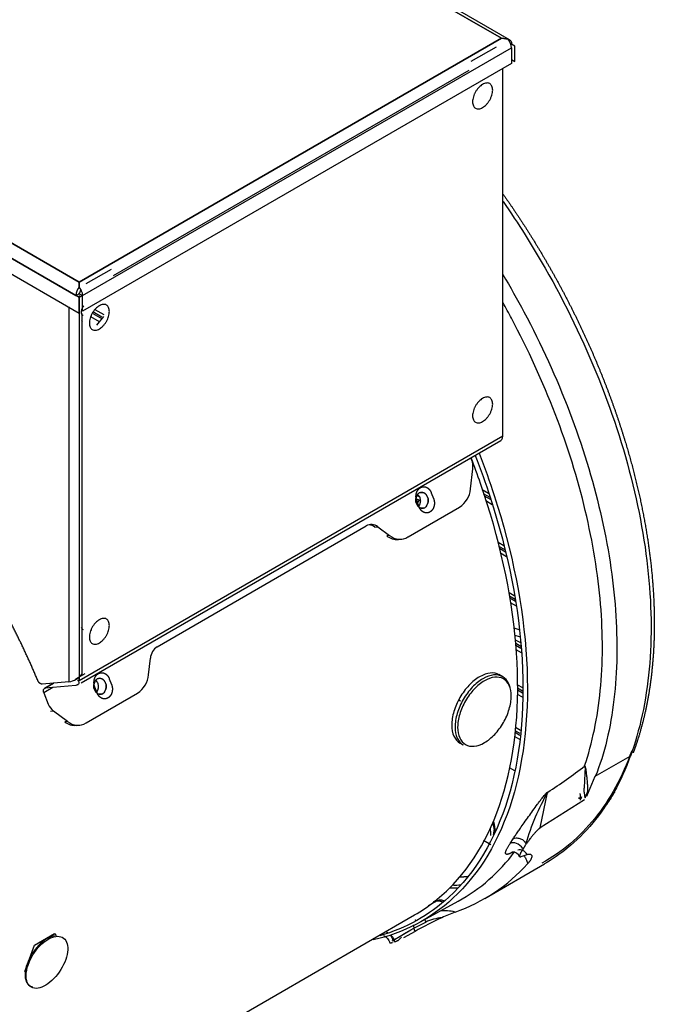
# Model space of a CAD drawing. Units: millimetres. Extents: x 0 to 408, y -8 to 202.
# Drawn here: x 171 to 201, y 113 to 159 of the extents above; entities that cross this region are included whole.
import ezdxf
from ezdxf.lldxf.tags import DXFTag

# ---------------------------------------------------------------- set-up
doc = ezdxf.new("R2010")
doc.units = ezdxf.units.MM
doc.layers.add('Predeterminado', color=7, linetype='Continuous')
doc.layers.add('SIPREA983R0P', color=7, linetype='Continuous')
tags = doc.linetypes.add('HIDDEN2', pattern=[4.7625, 3.175, -1.5875]).pattern_tags.tags
tags[6:7] = [DXFTag(74, 4), DXFTag(75, 0), DXFTag(340, '0'), DXFTag(46, 0.0), DXFTag(50, 0.0), DXFTag(44, 0.0), DXFTag(45, 0.0)]
tags[4:5] = [DXFTag(74, 4), DXFTag(75, 0), DXFTag(340, '0'), DXFTag(46, 0.0), DXFTag(50, 0.0), DXFTag(44, 0.0), DXFTag(45, 0.0)]

# ---------------------------------------------------------------- blocks, each defined once
blk = doc.blocks.new('SE1')
at = {"layer": 'SIPREA983R0P', "color": 7, "linetype": 'HIDDEN2'}
for p, q in [((161.47, 177.243), (193.767, 158.596)), ((193.767, 158.596), (161.47, 177.243)), ((194.152, 158.526), (161.536, 177.357)), ((173.668, 146.992), (141.37, 165.638)), ((141.37, 165.638), (173.668, 146.992)), ((140.893, 165.179), (173.508, 146.349)), ((173.508, 146.349), (140.893, 165.179)), ((140.734, 164.536), (173.668, 145.522)), ((193.767, 158.596), (173.668, 146.992)), ((173.668, 146.992), (193.767, 158.596)), ((193.767, 158.596), (194.085, 158.547)), ((194.085, 158.547), (193.767, 158.596)), ((173.827, 146.349), (194.244, 158.137)), ((173.827, 146.349), (194.244, 158.137)), ((193.502, 158.18), (192.309, 157.491)), ((194.403, 158.229), (194.244, 158.321)), ((194.244, 158.137), (194.244, 157.402)), ((194.403, 157.494), (194.403, 158.229)), ((194.244, 157.586), (194.403, 157.494)), ((194.244, 157.402), (173.827, 145.614)), ((192.203, 157.062), (175.285, 147.295)), ((193.82, 139.661), (193.82, 157.157)), ((175.179, 147.601), (173.986, 146.912)), ((173.667, 146.759), (173.668, 146.992)), ((173.668, 146.992), (173.668, 146.759)), ((173.508, 146.349), (173.667, 146.441)), ((173.668, 146.257), (173.508, 146.349)), ((173.668, 146.257), (173.508, 146.349)), ((173.667, 146.441), (173.827, 146.349)), ((173.668, 146.361), (173.668, 128.026)), ((173.827, 146.349), (173.668, 146.257)), ((173.668, 145.522), (173.668, 146.257)), ((173.827, 145.614), (173.827, 146.349)), ((173.164, 145.813), (173.164, 127.972)), ((173.889, 145.824), (173.8, 145.876)), ((173.889, 145.824), (173.8, 145.876)), ((173.8, 128.348), (173.8, 145.496)), ((174.635, 145.11), (174.222, 145.348)), ((174.74, 145.333), (174.309, 145.582)), ((174.74, 145.333), (174.309, 145.582)), ((174.316, 145.502), (174.749, 145.252)), ((174.402, 145.697), (174.834, 145.447)), ((174.505, 144.949), (174.834, 145.358)), ((193.82, 139.661), (173.668, 128.026)), ((173.75, 127.922), (193.727, 139.456)), ((192.341, 138.55), (192.308, 138.636)), ((192.285, 137.152), (192.397, 138.102)), ((189.744, 136.839), (189.862, 136.771)), ((190.423, 136.97), (190.529, 136.696)), ((192.85, 137.128), (193.152, 136.954)), ((193.229, 136.74), (192.912, 136.923)), ((193.229, 136.74), (192.912, 136.923)), ((192.941, 136.831), (193.255, 136.65)), ((189.839, 136.298), (189.733, 136.571)), ((193.325, 136.401), (193.018, 136.579)), ((189.313, 134.865), (191.771, 136.284)), ((177.374, 129.645), (187.323, 135.388)), ((187.732, 135.335), (187.87, 135.348)), ((187.87, 135.348), (188.437, 134.93)), ((188.437, 134.93), (188.299, 134.918)), ((188.858, 134.751), (189.022, 134.766)), ((193.599, 134.613), (193.875, 134.454)), ((193.933, 134.252), (193.642, 134.42)), ((193.933, 134.252), (193.642, 134.42)), ((193.661, 134.333), (193.958, 134.161)), ((194.009, 133.924), (193.714, 134.094)), ((194.122, 132.23), (194.37, 132.086)), ((194.408, 131.896), (194.146, 132.047)), ((194.408, 131.896), (194.146, 132.047)), ((194.157, 131.965), (194.425, 131.81)), ((194.471, 131.575), (194.187, 131.739)), ((194.346, 130.535), (194.593, 130.466)), ((194.63, 130.114), (194.393, 130.18)), ((194.42, 129.975), (194.66, 129.837)), ((194.679, 129.657), (194.444, 129.792)), ((194.679, 129.657), (194.444, 129.792)), ((194.447, 129.715), (194.688, 129.576)), ((194.711, 129.355), (194.455, 129.502)), ((176.958, 128.303), (177.053, 129.102)), ((173.164, 127.972), (171.903, 127.86)), ((173.508, 128.118), (173.953, 128.374)), ((175.096, 128.121), (175.202, 127.847)), ((193.82, 128.214), (193.634, 128.321)), ((172.415, 127.702), (171.98, 127.451)), ((171.98, 127.451), (172.189, 126.914)), ((172.437, 127.907), (172.005, 127.658)), ((172.039, 127.669), (172.455, 127.909)), ((173.508, 127.8), (172.039, 127.669)), ((173.625, 127.867), (173.508, 127.8)), ((174.513, 127.449), (174.407, 127.723)), ((194.19, 127.614), (194.169, 127.699)), ((194.518, 127.837), (194.756, 127.699)), ((194.757, 127.53), (194.524, 127.664)), ((194.757, 127.53), (194.524, 127.664)), ((194.527, 127.587), (194.758, 127.453)), ((173.987, 126.016), (176.444, 127.435)), ((191.738, 127.115), (191.817, 127.069)), ((194.76, 127.244), (194.53, 127.377)), ((172.437, 126.578), (172.299, 126.566)), ((173.111, 126.081), (172.437, 126.578)), ((173.111, 126.081), (172.973, 126.069)), ((173.531, 125.902), (173.696, 125.917)), ((194.407, 125.574), (194.639, 125.44)), ((194.647, 125.512), (194.412, 125.647)), ((194.647, 125.512), (194.412, 125.647)), ((194.423, 125.81), (194.663, 125.671)), ((194.393, 125.374), (194.619, 125.244)), ((191.759, 125.074), (191.945, 124.967)), ((192.566, 124.922), (192.649, 124.946)), ((199.866, 124.421), (198.209, 123.464)), ((194.133, 123.895), (194.378, 123.754)), ((198.209, 123.464), (197.814, 122.522)), ((195.609, 121.021), (195.96, 122.708)), ((197.713, 122.354), (195.609, 121.021)), ((197.511, 122.438), (197.551, 122.415)), ((192.911, 120.436), (193.254, 120.238)), ((194.175, 120.283), (194.322, 120.508)), ((194.774, 120), (194.727, 119.926)), ((194.912, 120.208), (194.774, 120)), ((194.382, 119.88), (194.164, 119.802)), ((194.698, 119.653), (194.981, 119.76)), ((192.975, 117.669), (195.806, 119.304)), ((189.849, 116.513), (191.699, 117.529)), ((190.703, 117.549), (190.275, 117.309)), ((175.618, 108.792), (189.627, 116.88)), ((189.118, 115.988), (189.596, 116.249)), ((189.596, 116.249), (190.156, 116.536)), ((189.647, 116.095), (189.596, 116.249)), ((171.531, 115.439), (172.483, 115.989)), ((172.483, 115.989), (172.562, 115.878)), ((188.588, 115.659), (189.451, 116.167)), ((189.647, 116.095), (189.102, 115.786)), ((171.076, 114.185), (171.531, 115.439)), ((188.556, 115.64), (188.588, 115.659))]:
    blk.add_line(p, q, dxfattribs=at)
for centre, radius, start, end in [((193.55, 158.103), 0.695, 2.7711, 39.641), ((174.203, 146.315), 0.695, 140.359, 177.2289), ((173.132, 146.315), 0.695, 2.7711, 39.641), ((191.462, 138.212), 0.942, 353.3049, 21.0113), ((191.151, 137.238), 1.137, 303.0315, 355.664), ((187.566, 134.963), 0.49, 51.706, 119.8088), ((187.429, 134.952), 0.489, 51.596, 86.3621), ((188.785, 135.533), 0.784, 231.706, 275.2922), ((188.923, 135.546), 0.784, 231.706, 299.8088), ((177.762, 129.049), 0.711, 123.0315, 175.664), ((172.981, 129.009), 1.053, 280.0182, 321.1304), ((175.824, 128.389), 1.137, 303.0315, 355.664), ((172.896, 127.176), 0.754, 200.2816, 232.4792), ((173.459, 126.685), 0.784, 231.706, 275.2922), ((173.597, 126.697), 0.784, 231.706, 299.8088), ((184.347, 140.994), 21.651, 302.446, 308.1425), ((206.039, 116.974), 11.601, 150.2956, 163.5068), ((195.064, 122.438), 2.461, 357.7155, 5.3272), ((195.072, 122.442), 2.453, 357.6171, 359.7919), ((196.169, 122.875), 1.457, 341.5857, 345.9031), ((196.169, 122.875), 1.456, 341.5812, 345.8999), ((191.18, 120.673), 2.08, 359.4986, 9.0094), ((191.186, 120.682), 2.248, 1.7075, 14.9512), ((191.189, 120.684), 2.245, 1.7059, 14.8688), ((192.112, 121.014), 1.31, 345.6998, 355.8123), ((192.112, 121.014), 1.311, 345.7113, 355.8225), ((191.033, 120.601), 2.461, 5.6008, 16.2133), ((191.041, 120.604), 2.453, 5.6, 15.8528), ((187.722, 124.778), 8.267, 298.7471, 323.6667), ((194.28, 119.497), 0.377, 24.0824, 90.7673), ((188.803, 124.903), 8.35, 289.2332, 317.9948), ((189.173, 126.938), 9.497, 278.3741, 279.8043), ((198.758, 99.792), 18.676, 114.7823, 119.1994), ((191.167, 114.378), 2.383, 95.7245, 115.103), ((191.06, 114.885), 2.19, 76.9804, 95.9231), ((194.554, 109.236), 8.341, 111.0827, 115.76)]:
    blk.add_arc(centre, radius, start, end, dxfattribs=at)
for centre, major_axis, ratio, start_param, end_param in [((194.454, 119.899), (-0.344, 0.337), 0.706811, 4.457092, 6.05061), ((194.649, 119.53), (0.106, -0.437), 0.886628, 1.901328, 3.162357), ((190.869, 117.141), (0.097, -0.434), 0.755929, 3.044984, 3.357726), ((189.874, 116.231), (0.215, -0.395), 0.553078, 3.962585, 4.377832), ((189.874, 116.231), (0.215, -0.395), 0.553078, 3.019485, 3.234786), ((190.328, 116.466), (0.2, -0.403), 0.286404, 4.075991, 4.399503)]:
    blk.add_ellipse(centre, major_axis=major_axis, ratio=ratio, start_param=start_param, end_param=end_param, dxfattribs=at)
for points, degree, knots in [([(194.085, 158.547), (194.133, 158.543), (194.174, 158.519), (194.229, 158.44), (194.244, 158.385), (194.244, 158.321)], 3, [0, 0, 0, 0, 0.5, 0.5, 1, 1, 1, 1]), ([(192.388, 155.577), (192.388, 155.649), (192.407, 155.769), (192.466, 155.93), (192.526, 156.049), (192.599, 156.16), (192.682, 156.259), (192.772, 156.342), (192.866, 156.407), (192.959, 156.451), (193.049, 156.471), (193.132, 156.468), (193.205, 156.441), (193.265, 156.391), (193.309, 156.321), (193.337, 156.233), (193.346, 156.13), (193.337, 156.016), (193.309, 155.897), (193.265, 155.775), (193.205, 155.656), (193.132, 155.545), (193.049, 155.446), (192.959, 155.363), (192.866, 155.298), (192.772, 155.254), (192.682, 155.234), (192.599, 155.237), (192.526, 155.264), (192.466, 155.314), (192.422, 155.384), (192.394, 155.472), (192.388, 155.541), (192.388, 155.577)], 3, [0, 0, 0, 0, 0.062218, 0.093477, 0.124737, 0.155996, 0.187255, 0.218515, 0.249774, 0.281034, 0.312293, 0.343552, 0.374812, 0.406071, 0.437331, 0.46859, 0.499849, 0.531109, 0.562368, 0.593628, 0.624887, 0.656147, 0.687406, 0.718665, 0.749925, 0.781184, 0.812444, 0.843703, 0.874962, 0.906222, 0.937481, 0.968741, 1, 1, 1, 1]), ([(193.834, 151.183), (194.441, 150.326), (195.008, 149.433), (195.595, 148.51), (196.134, 147.557), (196.673, 146.603), (197.161, 145.626), (197.648, 144.65), (198.08, 143.658), (198.512, 142.666), (198.885, 141.667), (199.259, 140.667), (199.57, 139.668), (199.881, 138.67), (200.128, 137.679), (200.376, 136.689), (200.556, 135.714), (200.737, 134.74), (200.85, 133.79), (200.964, 132.84), (201.008, 131.921), (201.053, 131.002), (201.028, 130.122), (201.004, 129.242), (200.911, 128.408), (200.818, 127.573), (200.657, 126.791), (200.496, 126.009), (200.268, 125.286), (200.156, 124.931), (200.029, 124.592)], 2, [0.6098924, 0.6098924, 0.6098924, 0.625, 0.625, 0.640625, 0.640625, 0.65625, 0.65625, 0.671875, 0.671875, 0.6875, 0.6875, 0.703125, 0.703125, 0.71875, 0.71875, 0.734375, 0.734375, 0.75, 0.75, 0.765625, 0.765625, 0.78125, 0.78125, 0.796875, 0.796875, 0.8125, 0.8125, 0.828125, 0.828125, 0.8357905, 0.8357905, 0.8357905]), ([(193.837, 150.826), (194.198, 150.308), (194.549, 149.779), (195.937, 147.581), (196.877, 145.838), (198.482, 142.287), (199.149, 140.478), (200.172, 136.9), (200.528, 135.129), (200.909, 131.726), (200.934, 130.094), (200.652, 127.061), (200.345, 125.661), (199.897, 124.435)], 3, [0.6672864, 0.6672864, 0.6672864, 0.6672864, 0.6875, 0.6875, 0.75, 0.75, 0.8125, 0.8125, 0.875, 0.875, 0.9375, 0.9375, 0.9999492, 0.9999492, 0.9999492, 0.9999492]), ([(171.69, 128.042), (171.117, 129.399), (170.438, 130.727), (169.76, 132.055), (168.985, 133.334), (168.211, 134.612), (167.353, 135.821), (166.495, 137.03), (165.567, 138.15), (164.639, 139.271), (163.655, 140.286), (162.671, 141.3), (161.646, 142.194), (160.622, 143.087), (159.572, 143.844), (158.523, 144.602), (157.466, 145.213), (156.409, 145.823), (155.36, 146.277), (154.311, 146.73), (153.286, 147.02), (152.261, 147.31), (151.277, 147.432), (151.133, 147.449), (150.99, 147.464)], 2, [0, 0, 0, 0.0625, 0.0625, 0.125, 0.125, 0.1875, 0.1875, 0.25, 0.25, 0.3125, 0.3125, 0.375, 0.375, 0.4375, 0.4375, 0.5, 0.5, 0.5625, 0.5625, 0.625, 0.625, 0.6875, 0.6875, 0.6966513, 0.6966513, 0.6966513]), ([(193.832, 147.352), (194.179, 146.769), (194.513, 146.178), (195.659, 144.028), (196.386, 142.432), (197.609, 139.223), (198.104, 137.61), (198.841, 134.439), (199.081, 132.882), (199.297, 129.894), (199.272, 128.463), (198.959, 125.796), (198.67, 124.559), (198.229, 123.464)], 3, [0.3268186, 0.3268186, 0.3268186, 0.3268186, 0.375, 0.375, 0.5, 0.5, 0.625, 0.625, 0.75, 0.75, 0.875, 0.875, 0.9997303, 0.9997303, 0.9997303, 0.9997303]), ([(173.742, 146.64), (173.711, 146.579), (173.692, 146.515), (173.675, 146.458), (173.63, 146.427)], 2, [0.5556927, 0.5556927, 0.5556927, 0.75, 0.75, 0.9275023, 0.9275023, 0.9275023]), ([(173.858, 145.844), (173.843, 145.825), (173.83, 145.805), (173.776, 145.713), (173.752, 145.632), (173.752, 145.565)], 3, [0.8384322, 0.8384322, 0.8384322, 0.8384322, 0.875, 0.875, 1, 1, 1, 1]), ([(175.099, 145.595), (175.099, 145.523), (175.081, 145.404), (175.022, 145.242), (174.962, 145.124), (174.889, 145.013), (174.806, 144.913), (174.716, 144.83), (174.622, 144.765), (174.528, 144.722), (174.438, 144.701), (174.355, 144.704), (174.282, 144.731), (174.223, 144.781), (174.178, 144.851), (174.151, 144.94), (174.142, 145.042), (174.151, 145.156), (174.178, 145.276), (174.223, 145.397), (174.282, 145.516), (174.355, 145.627), (174.438, 145.726), (174.528, 145.81), (174.622, 145.874), (174.716, 145.918), (174.806, 145.938), (174.889, 145.935), (174.962, 145.908), (175.022, 145.859), (175.066, 145.788), (175.093, 145.7), (175.099, 145.632), (175.099, 145.595)], 3, [0, 0, 0, 0, 0.062218, 0.093477, 0.124737, 0.155996, 0.187255, 0.218515, 0.249774, 0.281034, 0.312293, 0.343552, 0.374812, 0.406071, 0.437331, 0.46859, 0.499849, 0.531109, 0.562368, 0.593628, 0.624887, 0.656147, 0.687406, 0.718665, 0.749925, 0.781184, 0.812444, 0.843703, 0.874962, 0.906222, 0.937481, 0.968741, 1, 1, 1, 1]), ([(197.72, 123.97), (198.086, 125.063), (198.338, 126.268), (198.594, 128.853), (198.599, 130.234), (198.359, 133.109), (198.115, 134.604), (197.39, 137.644), (196.908, 139.188), (195.728, 142.259), (195.03, 143.786), (194.107, 145.519), (193.972, 145.765), (193.835, 146.01)], 3, [0.0001552, 0.0001552, 0.0001552, 0.0001552, 0.125, 0.125, 0.25, 0.25, 0.375, 0.375, 0.5, 0.5, 0.625, 0.625, 0.6458246, 0.6458246, 0.6458246, 0.6458246]), ([(173.752, 145.565), (173.752, 145.497), (173.776, 145.444), (173.826, 145.416), (173.835, 145.412), (173.844, 145.41)], 3, [0, 0, 0, 0, 0.125, 0.125, 0.1501429, 0.1501429, 0.1501429, 0.1501429]), ([(192.388, 140.635), (192.388, 140.707), (192.407, 140.827), (192.466, 140.988), (192.526, 141.107), (192.599, 141.218), (192.682, 141.317), (192.772, 141.401), (192.866, 141.465), (192.959, 141.509), (193.049, 141.529), (193.132, 141.526), (193.205, 141.499), (193.265, 141.449), (193.309, 141.379), (193.337, 141.291), (193.346, 141.188), (193.337, 141.074), (193.309, 140.955), (193.265, 140.833), (193.205, 140.715), (193.132, 140.604), (193.049, 140.504), (192.959, 140.421), (192.866, 140.356), (192.772, 140.313), (192.682, 140.292), (192.599, 140.295), (192.526, 140.322), (192.466, 140.372), (192.422, 140.442), (192.394, 140.531), (192.388, 140.599), (192.388, 140.635)], 3, [0, 0, 0, 0, 0.062218, 0.093477, 0.124737, 0.155996, 0.187255, 0.218515, 0.249774, 0.281034, 0.312293, 0.343552, 0.374812, 0.406071, 0.437331, 0.46859, 0.499849, 0.531109, 0.562368, 0.593628, 0.624887, 0.656147, 0.687406, 0.718665, 0.749925, 0.781184, 0.812444, 0.843703, 0.874962, 0.906222, 0.937481, 0.968741, 1, 1, 1, 1]), ([(193.727, 139.455), (193.747, 139.467), (193.764, 139.482), (193.805, 139.542), (193.82, 139.597), (193.82, 139.661)], 3, [0.25, 0.25, 0.25, 0.25, 0.5, 0.5, 1, 1, 1, 1]), ([(192.697, 138.851), (192.958, 138.179), (193.199, 137.505), (194.286, 134.167), (194.81, 131.517), (195.1, 126.59), (194.867, 124.315), (193.674, 120.436), (192.715, 118.833), (190.383, 116.682), (189.095, 116.012), (187.651, 115.69)], 3, [0.6717237, 0.6717237, 0.6717237, 0.6717237, 0.6875, 0.6875, 0.75, 0.75, 0.8125, 0.8125, 0.875, 0.875, 0.9281459, 0.9281459, 0.9281459, 0.9281459]), ([(192.515, 138.746), (192.772, 138.083), (193.009, 137.418), (194.085, 134.107), (194.603, 131.475), (194.888, 126.584), (194.655, 124.325), (193.468, 120.475), (192.515, 118.884), (190.321, 116.863), (189.212, 116.243), (187.977, 115.89)], 3, [0.6718305, 0.6718305, 0.6718305, 0.6718305, 0.6875, 0.6875, 0.75, 0.75, 0.8125, 0.8125, 0.875, 0.875, 0.9219725, 0.9219725, 0.9219725, 0.9219725]), ([(189.626, 116.881), (190.297, 117.268), (190.911, 117.753), (192.619, 119.555), (193.481, 121.196), (194.499, 125.101), (194.653, 127.364), (194.235, 132.223), (193.663, 134.818), (192.622, 137.819), (192.474, 138.224), (192.318, 138.629)], 3, [0.0955308, 0.0955308, 0.0955308, 0.0955308, 0.125, 0.125, 0.1875, 0.1875, 0.25, 0.25, 0.3125, 0.3125, 0.3222581, 0.3222581, 0.3222581, 0.3222581]), ([(190.107, 136.258), (190.072, 136.238), (189.995, 136.219), (189.88, 136.249), (189.778, 136.327), (189.704, 136.45), (189.677, 136.6), (189.696, 136.748), (189.752, 136.878), (189.844, 136.97), (189.961, 136.999), (190.078, 136.969), (190.181, 136.89), (190.255, 136.768), (190.281, 136.618), (190.262, 136.469), (190.204, 136.339), (190.142, 136.278), (190.107, 136.258)], 3, [0, 0, 0, 0, 0.06187, 0.124369, 0.187222, 0.25, 0.312778, 0.375631, 0.43813, 0.5, 0.56187, 0.624369, 0.687222, 0.75, 0.812778, 0.875631, 0.93813, 1, 1, 1, 1]), ([(190.107, 136.258), (190.247, 136.339), (190.315, 136.58), (190.18, 136.947), (189.989, 137.041), (189.708, 136.879), (189.644, 136.638), (189.779, 136.27), (189.967, 136.177), (190.107, 136.258)], 3, [0, 0, 0, 0, 0.25, 0.25, 0.5, 0.5, 0.75, 0.75, 1, 1, 1, 1]), ([(189.733, 136.571), (189.699, 136.66), (189.694, 136.757), (189.688, 136.853), (189.712, 136.944), (189.737, 137.034), (189.787, 137.105), (189.837, 137.175), (189.906, 137.215), (189.974, 137.254), (190.051, 137.257), (190.127, 137.26), (190.2, 137.225), (190.273, 137.191), (190.33, 137.124), (190.388, 137.058), (190.423, 136.97)], 2, [0, 0, 0, 0.125, 0.125, 0.25, 0.25, 0.375, 0.375, 0.5, 0.5, 0.625, 0.625, 0.75, 0.75, 0.875, 0.875, 1, 1, 1]), ([(189.773, 136.893), (189.816, 136.856), (189.852, 136.806), (189.928, 136.601), (189.892, 136.417), (189.801, 136.31)], 3, [0.666724, 0.666724, 0.666724, 0.666724, 0.75, 0.75, 0.9531218, 0.9531218, 0.9531218, 0.9531218]), ([(189.685, 136.583), (189.7, 136.579), (189.734, 136.57), (189.781, 136.555), (189.812, 136.542), (189.824, 136.537)], 3, [0.83709937, 0.83709937, 0.83709937, 0.83709937, 0.86375202, 0.89683504, 0.91795012, 0.91795012, 0.91795012, 0.91795012]), ([(189.831, 136.534), (189.819, 136.539), (189.785, 136.553), (189.737, 136.569), (189.7, 136.579), (189.685, 136.583)], 3, [0.07824004, 0.07824004, 0.07824004, 0.07824004, 0.09909912, 0.13560942, 0.16287617, 0.16287617, 0.16287617, 0.16287617]), ([(189.923, 136.567), (189.805, 136.635), (189.696, 136.671), (189.695, 136.672), (189.693, 136.672)], 2, [0, 0, 0, 0.125, 0.125, 0.1266727, 0.1266727, 0.1266727]), ([(189.693, 136.672), (189.705, 136.669), (189.741, 136.656), (189.8, 136.631), (189.865, 136.6), (189.905, 136.577), (189.923, 136.567)], 3, [0.8783028, 0.8783028, 0.8783028, 0.8783028, 0.8967447, 0.9374204, 0.9719198, 1, 1, 1, 1]), ([(190.529, 136.696), (190.563, 136.608), (190.568, 136.511), (190.574, 136.414), (190.55, 136.324), (190.525, 136.233), (190.475, 136.163), (190.425, 136.093), (190.356, 136.053), (190.288, 136.013), (190.211, 136.011), (190.135, 136.008), (190.062, 136.042), (189.989, 136.077), (189.932, 136.143), (189.874, 136.21), (189.839, 136.298)], 2, [0, 0, 0, 0.125, 0.125, 0.25, 0.25, 0.375, 0.375, 0.5, 0.5, 0.625, 0.625, 0.75, 0.75, 0.875, 0.875, 1, 1, 1]), ([(175.099, 130.653), (175.099, 130.581), (175.081, 130.462), (175.022, 130.3), (174.962, 130.182), (174.889, 130.071), (174.806, 129.972), (174.716, 129.888), (174.622, 129.823), (174.528, 129.78), (174.438, 129.759), (174.355, 129.763), (174.282, 129.79), (174.223, 129.839), (174.178, 129.909), (174.151, 129.998), (174.142, 130.101), (174.151, 130.214), (174.178, 130.334), (174.223, 130.455), (174.282, 130.574), (174.355, 130.685), (174.438, 130.784), (174.528, 130.868), (174.622, 130.933), (174.716, 130.976), (174.806, 130.996), (174.889, 130.993), (174.962, 130.966), (175.022, 130.917), (175.066, 130.846), (175.093, 130.758), (175.099, 130.69), (175.099, 130.653)], 3, [0, 0, 0, 0, 0.062218, 0.093477, 0.124737, 0.155996, 0.187255, 0.218515, 0.249774, 0.281034, 0.312293, 0.343552, 0.374812, 0.406071, 0.437331, 0.46859, 0.499849, 0.531109, 0.562368, 0.593628, 0.624887, 0.656147, 0.687406, 0.718665, 0.749925, 0.781184, 0.812444, 0.843703, 0.874962, 0.906222, 0.937481, 0.968741, 1, 1, 1, 1]), ([(173.758, 130.571), (173.762, 130.548), (173.771, 130.528), (173.8, 130.487), (173.824, 130.471), (173.853, 130.466)], 3, [0.2005993, 0.2005993, 0.2005993, 0.2005993, 0.25, 0.25, 0.3240262, 0.3240262, 0.3240262, 0.3240262]), ([(174.407, 127.723), (174.372, 127.811), (174.367, 127.908), (174.362, 128.005), (174.386, 128.095), (174.41, 128.186), (174.46, 128.256), (174.51, 128.326), (174.579, 128.366), (174.648, 128.406), (174.724, 128.408), (174.801, 128.411), (174.873, 128.377), (174.946, 128.342), (175.004, 128.276), (175.062, 128.209), (175.096, 128.121)], 2, [0, 0, 0, 0.125, 0.125, 0.25, 0.25, 0.375, 0.375, 0.5, 0.5, 0.625, 0.625, 0.75, 0.75, 0.875, 0.875, 1, 1, 1]), ([(193.66, 128.306), (193.538, 128.377), (193.39, 128.406), (193.07, 128.374), (192.896, 128.314), (192.723, 128.213)], 3, [0.875, 0.875, 0.875, 0.875, 0.9375, 0.9375, 1, 1, 1, 1]), ([(171.903, 127.86), (171.876, 127.857), (171.846, 127.87), (171.816, 127.882), (171.786, 127.908), (171.756, 127.933), (171.731, 127.968), (171.706, 128.003), (171.69, 128.042)], 2, [0, 0, 0, 0.25, 0.25, 0.5, 0.5, 0.75, 0.75, 1, 1, 1]), ([(173.588, 128.072), (173.668, 127.962), (173.653, 127.907), (173.597, 127.828), (173.557, 127.804), (173.508, 127.8)], 3, [0, 0, 0, 0, 0.5, 0.5, 1, 1, 1, 1]), ([(174.78, 127.409), (174.746, 127.389), (174.668, 127.37), (174.553, 127.4), (174.451, 127.478), (174.377, 127.601), (174.351, 127.751), (174.369, 127.9), (174.426, 128.03), (174.518, 128.122), (174.634, 128.15), (174.751, 128.12), (174.855, 128.042), (174.929, 127.919), (174.955, 127.769), (174.935, 127.62), (174.877, 127.49), (174.815, 127.429), (174.78, 127.409)], 3, [0, 0, 0, 0, 0.06187, 0.124369, 0.187222, 0.25, 0.312778, 0.375631, 0.43813, 0.5, 0.56187, 0.624369, 0.687222, 0.75, 0.812778, 0.875631, 0.93813, 1, 1, 1, 1]), ([(174.78, 127.409), (174.921, 127.49), (174.989, 127.731), (174.853, 128.099), (174.662, 128.192), (174.382, 128.03), (174.318, 127.789), (174.453, 127.422), (174.64, 127.328), (174.78, 127.409)], 3, [0, 0, 0, 0, 0.25, 0.25, 0.5, 0.5, 0.75, 0.75, 1, 1, 1, 1]), ([(174.447, 128.044), (174.49, 128.007), (174.526, 127.957), (174.6, 127.755), (174.566, 127.575), (174.479, 127.467)], 3, [0.666724, 0.666724, 0.666724, 0.666724, 0.75, 0.75, 0.9496173, 0.9496173, 0.9496173, 0.9496173]), ([(192.723, 128.213), (192.549, 128.113), (192.376, 127.973), (192.055, 127.635), (191.908, 127.436), (191.663, 127.011), (191.564, 126.785), (191.431, 126.338), (191.397, 126.117), (191.397, 125.717), (191.431, 125.536), (191.564, 125.243), (191.663, 125.129), (191.785, 125.059)], 3, [0, 0, 0, 0, 0.0625, 0.0625, 0.125, 0.125, 0.1875, 0.1875, 0.25, 0.25, 0.3125, 0.3125, 0.375, 0.375, 0.375, 0.375]), ([(194.169, 127.699), (194.153, 127.765), (194.132, 127.827), (194.04, 128.031), (193.942, 128.144), (193.696, 128.285), (193.549, 128.314), (193.229, 128.282), (193.055, 128.222), (192.708, 128.022), (192.534, 127.882), (192.214, 127.543), (192.067, 127.345), (191.821, 126.92), (191.723, 126.693), (191.59, 126.246), (191.556, 126.026), (191.556, 125.625), (191.59, 125.445), (191.723, 125.151), (191.821, 125.038), (191.944, 124.967)], 3, [0.2882526, 0.2882526, 0.2882526, 0.2882526, 0.3125, 0.3125, 0.375, 0.375, 0.4375, 0.4375, 0.5, 0.5, 0.5625, 0.5625, 0.625, 0.625, 0.6875, 0.6875, 0.75, 0.75, 0.8125, 0.8125, 0.875, 0.875, 0.875, 0.875]), ([(192.951, 128.022), (193.118, 128.119), (193.285, 128.176), (193.593, 128.207), (193.735, 128.18), (193.971, 128.043), (194.065, 127.935), (194.193, 127.652), (194.226, 127.479), (194.226, 127.094), (194.193, 126.882), (194.065, 126.452), (193.971, 126.234), (193.735, 125.826), (193.593, 125.635), (193.285, 125.31), (193.118, 125.175), (192.785, 124.982), (192.618, 124.924), (192.309, 124.894), (192.168, 124.921), (191.932, 125.058), (191.838, 125.166), (191.71, 125.449), (191.677, 125.622), (191.677, 126.007), (191.71, 126.219), (191.838, 126.649), (191.932, 126.866), (192.168, 127.275), (192.309, 127.466), (192.618, 127.791), (192.785, 127.926), (192.951, 128.022)], 3, [0, 0, 0, 0, 0.0625, 0.0625, 0.125, 0.125, 0.1875, 0.1875, 0.25, 0.25, 0.3125, 0.3125, 0.375, 0.375, 0.4375, 0.4375, 0.5, 0.5, 0.5625, 0.5625, 0.625, 0.625, 0.6875, 0.6875, 0.75, 0.75, 0.8125, 0.8125, 0.875, 0.875, 0.9375, 0.9375, 1, 1, 1, 1]), ([(171.98, 127.451), (171.97, 127.478), (171.963, 127.505), (171.958, 127.556), (171.959, 127.58), (171.97, 127.62), (171.979, 127.636), (172.005, 127.66), (172.021, 127.667), (172.039, 127.669)], 3, [0, 0, 0, 0, 0.25, 0.25, 0.5, 0.5, 0.75, 0.75, 1, 1, 1, 1]), ([(175.202, 127.847), (175.236, 127.759), (175.242, 127.662), (175.247, 127.566), (175.223, 127.475), (175.199, 127.385), (175.149, 127.314), (175.098, 127.244), (175.03, 127.204), (174.961, 127.165), (174.885, 127.162), (174.808, 127.159), (174.736, 127.193), (174.663, 127.228), (174.605, 127.294), (174.547, 127.361), (174.513, 127.449)], 2, [0, 0, 0, 0.125, 0.125, 0.25, 0.25, 0.375, 0.375, 0.5, 0.5, 0.625, 0.625, 0.75, 0.75, 0.875, 0.875, 1, 1, 1]), ([(199.964, 124.689), (199.522, 123.461), (198.93, 122.38), (197.485, 120.585), (196.637, 119.867), (195.682, 119.339)], 3, [0.83387386, 0.83387386, 0.83387386, 0.83387386, 0.875, 0.875, 0.91549118, 0.91549118, 0.91549118, 0.91549118]), ([(199.895, 124.429), (199.686, 123.836), (199.42, 123.262), (198.816, 122.195), (198.477, 121.703), (197.732, 120.808), (197.326, 120.405), (196.546, 119.772), (196.185, 119.523), (195.805, 119.304)], 3, [0.0001734, 0.0001734, 0.0001734, 0.0001734, 0.125, 0.125, 0.25, 0.25, 0.375, 0.375, 0.4730486, 0.4730486, 0.4730486, 0.4730486]), ([(197.719, 123.966), (197.723, 123.964), (197.725, 123.963), (197.729, 123.96), (197.731, 123.955), (197.733, 123.95), (197.734, 123.944), (197.736, 123.937), (197.737, 123.922), (197.74, 123.879), (197.738, 123.796), (197.73, 123.605), (197.721, 123.397), (197.71, 123.191), (197.703, 123.062), (197.696, 122.955), (197.685, 122.871), (197.683, 122.834), (197.682, 122.806), (197.683, 122.778), (197.685, 122.752), (197.69, 122.727), (197.7, 122.687), (197.71, 122.641), (197.715, 122.592), (197.715, 122.564), (197.714, 122.55), (197.745, 122.454)], 3, [0, 0, 0, 0, 0.003546, 0.007907, 0.013693, 0.021001, 0.025242, 0.029878, 0.040348, 0.06612, 0.137192, 0.234476, 0.495547, 0.578652, 0.650223, 0.749171, 0.78346, 0.801373, 0.819329, 0.837347, 0.855331, 0.873166, 0.891122, 0.946152, 0.974349, 0.987773, 1, 1, 1, 1]), ([(197.745, 122.454), (197.8, 122.551), (197.802, 122.579), (197.81, 122.606), (197.816, 122.628), (197.818, 122.632), (197.82, 122.638), (197.818, 122.631), (197.83, 122.663), (197.836, 122.675), (197.854, 122.72), (197.871, 122.76), (197.876, 122.796), (197.878, 122.813), (197.878, 122.817), (197.878, 122.824), (197.878, 122.841), (197.877, 122.873), (197.875, 122.915), (197.873, 122.961), (197.869, 123.027), (197.861, 123.149), (197.85, 123.261), (197.84, 123.363), (197.833, 123.432), (197.821, 123.539), (197.802, 123.685), (197.784, 123.827), (197.765, 123.921), (197.748, 123.955), (197.741, 123.964), (197.734, 123.969), (197.727, 123.969), (197.719, 123.966)], 3, [0, 0, 0, 0, 0.023708, 0.047345, 0.057469, 0.061638, 0.063121, 0.063397, 0.072111, 0.091726, 0.121749, 0.156335, 0.183603, 0.187574, 0.188128, 0.188967, 0.199814, 0.217918, 0.243118, 0.271957, 0.299554, 0.358729, 0.492946, 0.51365, 0.558199, 0.632072, 0.735129, 0.873688, 0.959235, 0.973378, 0.984746, 0.9935, 1, 1, 1, 1]), ([(194.322, 120.508), (194.356, 120.559), (194.424, 120.664), (194.538, 120.832), (194.677, 121.033), (194.849, 121.276), (195.117, 121.649), (195.365, 121.993), (195.584, 122.293), (195.68, 122.419), (195.758, 122.52), (195.811, 122.584), (195.854, 122.635), (195.889, 122.674), (195.927, 122.71), (195.952, 122.729), (195.962, 122.723)], 3, [0, 0, 0, 0, 0.080412, 0.163558, 0.249672, 0.368569, 0.498871, 0.749254, 0.811891, 0.874511, 0.905836, 0.937148, 0.95309, 0.969042, 0.985425, 1, 1, 1, 1]), ([(199.148, 122.736), (199.124, 122.695), (199.1, 122.654), (198.744, 122.064), (198.329, 121.549), (198.294, 121.505), (198.259, 121.462)], 2, [0.85829998, 0.85829998, 0.85829998, 0.859375, 0.859375, 0.875, 0.875, 0.8763207, 0.8763207, 0.8763207]), ([(195.609, 121.021), (195.604, 121.018), (195.595, 121.012), (195.582, 121.003), (195.567, 120.992), (195.553, 120.981), (195.538, 120.969), (195.523, 120.956), (195.507, 120.942), (195.488, 120.924), (195.464, 120.9), (195.437, 120.873), (195.409, 120.844), (195.36, 120.791), (195.287, 120.708), (195.2, 120.602), (195.117, 120.497), (195.05, 120.408), (194.996, 120.332), (194.952, 120.269), (194.926, 120.228), (194.915, 120.268)], 3, [0, 0, 0, 0, 0.014424, 0.02895, 0.043691, 0.058751, 0.074232, 0.090226, 0.106815, 0.124075, 0.154564, 0.188037, 0.217938, 0.25181, 0.369081, 0.501262, 0.62522, 0.750053, 0.833267, 0.916517, 1, 1, 1, 1]), ([(194.322, 120.508), (194.359, 120.526), (194.406, 120.539), (194.511, 120.546), (194.57, 120.539), (194.687, 120.503), (194.744, 120.475), (194.844, 120.407), (194.886, 120.367), (194.915, 120.268)], 3, [0, 0, 0, 0, 0.25, 0.25, 0.5, 0.5, 0.75, 0.75, 1, 1, 1, 1]), ([(194.164, 119.802), (194.157, 119.799), (194.145, 119.793), (194.127, 119.786), (194.11, 119.78), (194.094, 119.774), (194.078, 119.77), (194.064, 119.766), (194.039, 119.762), (194.009, 119.76), (193.972, 119.77), (193.95, 119.803), (193.954, 119.857), (193.969, 119.909), (193.984, 119.95), (194.004, 119.995), (194.028, 120.045), (194.058, 120.098), (194.092, 120.155), (194.131, 120.217), (194.16, 120.261), (194.175, 120.283)], 3, [0, 0, 0, 0, 0.017535, 0.035117, 0.052792, 0.070607, 0.088606, 0.106834, 0.125331, 0.186778, 0.25069, 0.370304, 0.500719, 0.559107, 0.618251, 0.678359, 0.739634, 0.802265, 0.866428, 0.932289, 1, 1, 1, 1]), ([(194.164, 119.802), (194.188, 119.829), (194.22, 119.853), (194.265, 119.87), (194.27, 119.872), (194.275, 119.873)], 3, [0, 0, 0, 0, 0.25, 0.25, 0.2791099, 0.2791099, 0.2791099, 0.2791099]), ([(194.726, 119.926), (194.721, 119.917), (194.71, 119.898), (194.695, 119.872), (194.681, 119.846), (194.669, 119.822), (194.658, 119.8), (194.649, 119.779), (194.64, 119.759), (194.634, 119.74), (194.626, 119.714), (194.62, 119.683), (194.624, 119.659), (194.634, 119.646), (194.645, 119.641), (194.657, 119.64), (194.668, 119.642), (194.682, 119.646), (194.692, 119.651), (194.698, 119.653)], 3, [0, 0, 0, 0, 0.059827, 0.118401, 0.175772, 0.231992, 0.287119, 0.341211, 0.394332, 0.446548, 0.49793, 0.628985, 0.747813, 0.817587, 0.874992, 0.908791, 0.94053, 0.970731, 1, 1, 1, 1]), ([(194.825, 119.71), (194.828, 119.707), (194.862, 119.66), (194.906, 119.585), (194.952, 119.48), (194.982, 119.399), (194.999, 119.343), (195.008, 119.315)], 3, [0.5630858, 0.5630858, 0.5630858, 0.5630858, 0.5752623, 0.7518793, 0.8353131, 0.9180483, 1, 1, 1, 1]), ([(194.981, 119.76), (194.988, 119.762), (195.002, 119.766), (195.022, 119.77), (195.041, 119.773), (195.058, 119.775), (195.075, 119.776), (195.091, 119.776), (195.106, 119.775), (195.12, 119.774), (195.133, 119.771), (195.145, 119.768), (195.17, 119.757), (195.199, 119.731), (195.211, 119.676), (195.201, 119.607), (195.175, 119.544), (195.146, 119.493), (195.125, 119.46), (195.1, 119.426), (195.073, 119.391), (195.042, 119.354), (195.019, 119.328), (195.008, 119.315)], 3, [0, 0, 0, 0, 0.021844, 0.043806, 0.065911, 0.088182, 0.110641, 0.133311, 0.156213, 0.179369, 0.202798, 0.226521, 0.250556, 0.371544, 0.500411, 0.628441, 0.749554, 0.792986, 0.83562, 0.877544, 0.91885, 0.959635, 1, 1, 1, 1]), ([(190.703, 117.549), (190.708, 117.55), (190.718, 117.552), (190.733, 117.553), (190.749, 117.553), (190.766, 117.553), (190.782, 117.551), (190.81, 117.547), (190.851, 117.539), (190.901, 117.524), (190.937, 117.511), (190.954, 117.504), (190.958, 117.503)], 3, [0, 0, 0, 0, 0.030301, 0.0604027, 0.0902413, 0.1197544, 0.1488827, 0.1775701, 0.2611072, 0.3422878, 0.4048812, 0.4190604, 0.4190604, 0.4190604, 0.4190604]), ([(191.025, 117.553), (190.988, 117.565), (190.91, 117.587), (190.844, 117.584), (190.803, 117.581)], 3, [0.6363948, 0.6363948, 0.6363948, 0.6363948, 0.8047578, 1, 1, 1, 1]), ([(172.483, 115.883), (172.251, 115.849), (171.976, 115.684), (171.494, 115.186), (171.29, 114.856), (171.071, 114.219), (171.058, 113.917), (171.203, 113.578), (171.308, 113.489), (171.443, 113.457)], 3, [0, 0, 0, 0, 0.125, 0.125, 0.25, 0.25, 0.375, 0.375, 0.4604761, 0.4604761, 0.4604761, 0.4604761]), ([(172.549, 115.86), (172.314, 115.826), (172.035, 115.659), (171.546, 115.154), (171.339, 114.819), (171.117, 114.173), (171.104, 113.866), (171.279, 113.458), (171.467, 113.359), (171.936, 113.428), (172.215, 113.595), (172.704, 114.1), (172.911, 114.435), (173.133, 115.081), (173.147, 115.388), (172.971, 115.796), (172.784, 115.895), (172.549, 115.86)], 3, [0, 0, 0, 0, 0.125, 0.125, 0.25, 0.25, 0.375, 0.375, 0.5, 0.5, 0.625, 0.625, 0.75, 0.75, 0.875, 0.875, 1, 1, 1, 1]), ([(188.165, 115.901), (188.165, 115.898), (188.17, 115.888), (188.203, 115.868), (188.27, 115.824), (188.345, 115.756), (188.406, 115.664), (188.44, 115.585), (188.442, 115.546), (188.443, 115.542)], 3, [0.2200174, 0.2200174, 0.2200174, 0.2200174, 0.2839513, 0.4156616, 0.5505016, 0.6919198, 0.8387347, 0.9864884, 1, 1, 1, 1]), ([(188.461, 115.922), (188.48, 115.898), (188.498, 115.873), (188.546, 115.795), (188.57, 115.741), (188.586, 115.681)], 3, [0.6333931, 0.6333931, 0.6333931, 0.6333931, 0.75, 0.75, 0.986329, 0.986329, 0.986329, 0.986329]), ([(188.473, 115.927), (188.478, 115.923), (188.484, 115.919), (188.511, 115.898), (188.533, 115.877), (188.574, 115.83), (188.594, 115.803), (188.64, 115.729), (188.663, 115.678), (188.649, 115.619)], 3, [0.4716356, 0.4716356, 0.4716356, 0.4716356, 0.5, 0.5, 0.625, 0.625, 0.75, 0.75, 0.9562347, 0.9562347, 0.9562347, 0.9562347]), ([(189.007, 115.826), (188.849, 115.661), (188.834, 115.655), (188.812, 115.645), (188.791, 115.637), (188.767, 115.627), (188.742, 115.617), (188.715, 115.607), (188.699, 115.601), (188.634, 115.58)], 3, [0, 0, 0, 0, 0.128096, 0.254057, 0.378239, 0.501014, 0.672427, 0.838322, 1, 1, 1, 1]), ([(188.578, 115.561), (188.567, 115.557), (188.56, 115.555), (188.548, 115.551), (188.534, 115.547), (188.516, 115.542), (188.497, 115.538), (188.47, 115.533), (188.451, 115.534), (188.445, 115.539), (188.444, 115.541)], 3, [0.0156506, 0.0156506, 0.0156506, 0.0156506, 0.0321178, 0.0637204, 0.0949113, 0.125798, 0.1891392, 0.2509423, 0.3742259, 0.4661717, 0.4661717, 0.4661717, 0.4661717])]:
    blk.add_open_spline(points, degree=degree, knots=knots, dxfattribs=at)
for points, degree in [([(172.738, 146.766), (172.731, 146.795), (172.726, 146.824), (172.72, 146.852)], 3), ([(173.827, 145.114), (173.808, 145.13), (173.789, 145.147), (173.771, 145.163)], 3), ([(197.464, 122.398), (197.454, 122.42), (197.454, 122.443), (197.464, 122.465)], 3), ([(197.464, 122.398), (197.454, 122.42), (197.455, 122.444), (197.464, 122.465)], 3), ([(191.759, 118.685), (191.95, 118.697), (192.138, 118.715)], 2), ([(191.681, 118.155), (191.557, 118.15), (191.431, 118.148), (191.305, 118.147)], 3), ([(191.473, 118.295), (191.587, 118.298), (191.701, 118.303), (191.813, 118.309)], 3), ([(190.532, 117.526), (190.589, 117.534), (190.646, 117.542), (190.703, 117.549)], 3), ([(188.249, 116.085), (188.288, 116.071), (188.329, 116.047), (188.369, 116.015)], 3)]:
    blk.add_open_spline(points, degree=degree, dxfattribs=at)

msp = doc.modelspace()

# ---------------------------------------------------------------- block references
at = {"layer": 'Predeterminado'}
msp.add_blockref('SE1', (0, 0), dxfattribs=at)

doc.saveas('drawing.dxf')
